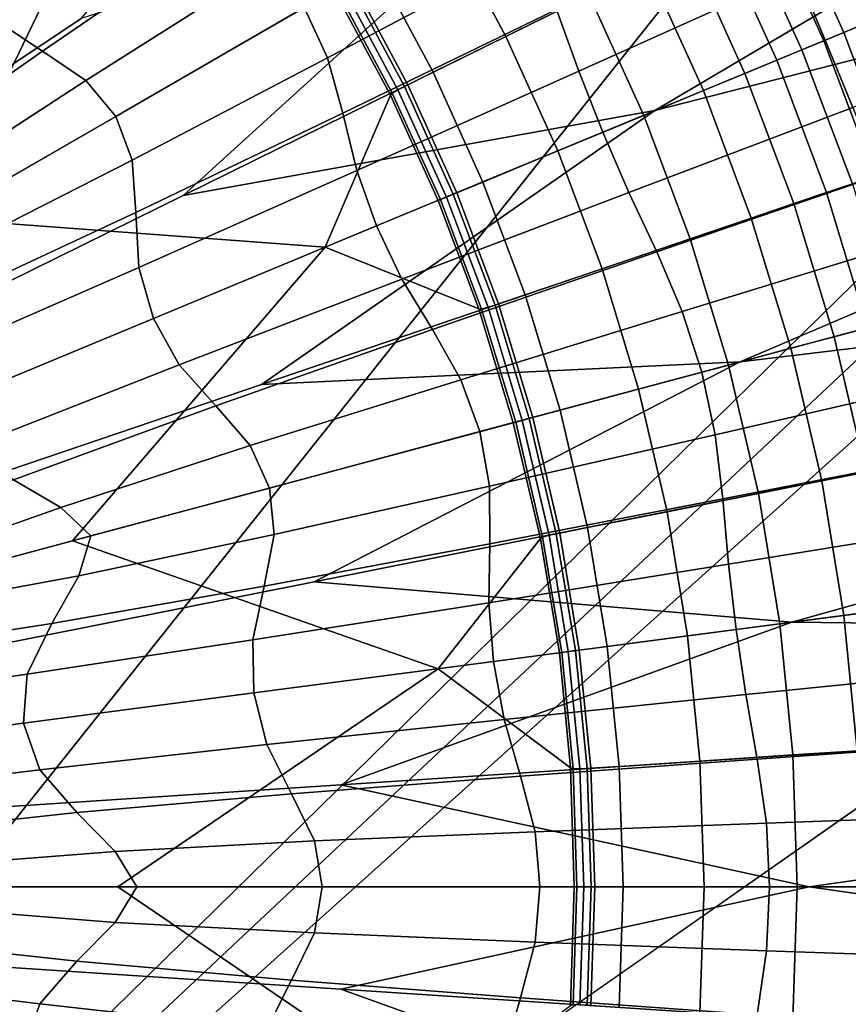
# Model space of a CAD drawing. Extents: x -25.7 to 25.7, y -20.5 to 20.5.
# Drawn here: x 1 to 1.6, y -3.6 to -2.8 of the extents above; entities that cross this region are included whole.
import ezdxf

# ---------------------------------------------------------------- set-up
doc = ezdxf.new("R2010")
doc.units = 0
doc.layers.add('KOREK', color=7, linetype='CONTINUOUS')
doc.layers.add('UMYWALA', color=7, linetype='CONTINUOUS')

msp = doc.modelspace()

# ---------------------------------------------------------------- linework, layer by layer
at = {"layer": 'KOREK'}
for points in [[(0.9252, -2.7021, 73.4028), (1.129, -2.3844, 73.4028), (0.8114, -2.5883, 73.4028), (0, -3.5135, 73.4028)], [(1.0232, -2.8298, 73.4028), (1.2667, -2.5415, 73.4028), (0.9252, -2.7021, 73.4028), (0, -3.5135, 73.4028)], [(1.7113, -2.6695, 73.4028), (1.7062, -2.5854, 73.4028), (1.3828, -2.7151, 73.4028), (1.1036, -2.9692, 73.4028)], [(1.4751, -2.9024, 73.4028), (1.775, -2.7248, 73.4028), (1.7113, -2.6695, 73.4028), (1.1036, -2.9692, 73.4028)], [(0.9276, -2.8017, 73.8183), (1.0786, -2.6858, 73.8155), (1.1087, -2.7212, 73.8155), (0.9567, -2.8318, 73.8183)], [(1.1036, -2.9692, 73.4028), (1.3828, -2.7151, 73.4028), (1.0232, -2.8298, 73.4028), (0, -3.5135, 73.4028)], [(1.7752, -2.7781, 73.7897), (1.6092, -2.8469, 73.802), (1.587, -2.794, 73.802), (1.7504, -2.7202, 73.7897)], [(0.9567, -2.8318, 73.8183), (1.1087, -2.7212, 73.8155), (1.1421, -2.7533, 73.8155), (0.9929, -2.8555, 73.8183)], [(1.8128, -2.816, 73.4028), (1.8875, -2.7316, 73.4028), (1.775, -2.7248, 73.4028), (1.4751, -2.9024, 73.4028)], [(1.199, -2.8212, 73.8155), (1.3556, -2.7308, 73.8103), (1.3786, -2.7756, 73.8103), (1.2174, -2.8607, 73.8155)], [(1.587, -2.794, 73.802), (1.4151, -2.8713, 73.8103), (1.3975, -2.8229, 73.8103), (1.5645, -2.7413, 73.802)], [(1.1421, -2.7533, 73.8155), (1.174, -2.7855, 73.8155), (1.0271, -2.8786, 73.8183), (0.9929, -2.8555, 73.8183)], [(1.2174, -2.8607, 73.8155), (1.3786, -2.7756, 73.8103), (1.3975, -2.8229, 73.8103), (1.2294, -2.9044, 73.8155)], [(1.6309, -2.9, 73.802), (1.6092, -2.8469, 73.802), (1.7752, -2.7781, 73.7897), (1.7986, -2.8367, 73.7897)], [(1.174, -2.7855, 73.8155), (1.199, -2.8212, 73.8155), (1.0505, -2.907, 73.8183), (1.0271, -2.8786, 73.8183)], [(1.6092, -2.8469, 73.802), (1.4342, -2.9194, 73.8103), (1.4151, -2.8713, 73.8103), (1.587, -2.794, 73.802)], [(1.0505, -2.907, 73.8183), (1.199, -2.8212, 73.8155), (1.2174, -2.8607, 73.8155), (1.0634, -2.9414, 73.8183)], [(1.8069, -2.9001, 73.4028), (1.8128, -2.816, 73.4028), (1.4751, -2.9024, 73.4028), (1.1652, -3.1179, 73.4028)], [(1.3975, -2.8229, 73.8103), (1.4151, -2.8713, 73.8103), (1.2405, -2.9495, 73.8155), (1.2294, -2.9044, 73.8155)], [(0.854, -2.9528, 73.8195), (0.8121, -2.9383, 73.8195), (0.9567, -2.8318, 73.8183), (0.9929, -2.8555, 73.8183)], [(1.4547, -2.9669, 73.8103), (1.4342, -2.9194, 73.8103), (1.6092, -2.8469, 73.802), (1.6309, -2.9, 73.802)], [(1.0271, -2.8786, 73.8183), (0.8955, -2.9642, 73.8195), (0.854, -2.9528, 73.8195), (0.9929, -2.8555, 73.8183)], [(1.0634, -2.9414, 73.8183), (1.2174, -2.8607, 73.8155), (1.2294, -2.9044, 73.8155), (1.0663, -2.9826, 73.8183)], [(1.4151, -2.8713, 73.8103), (1.4342, -2.9194, 73.8103), (1.256, -2.9932, 73.8155), (1.2405, -2.9495, 73.8155)], [(1.0505, -2.907, 73.8183), (0.9242, -2.9798, 73.8195), (0.8955, -2.9642, 73.8195), (1.0271, -2.8786, 73.8183)], [(1.1652, -3.1179, 73.4028), (1.4751, -2.9024, 73.4028), (1.1036, -2.9692, 73.4028), (0, -3.5135, 73.4028)], [(1.2294, -2.9044, 73.8155), (1.2405, -2.9495, 73.8155), (1.0687, -3.0258, 73.8183), (1.0663, -2.9826, 73.8183)], [(1.5423, -3.1002, 73.4028), (1.8627, -2.9632, 73.4028), (1.8069, -2.9001, 73.4028), (1.1652, -3.1179, 73.4028)], [(1.4765, -3.0136, 73.8103), (1.4547, -2.9669, 73.8103), (1.6309, -2.9, 73.802), (1.6523, -2.9532, 73.802)], [(0.9235, -3.0125, 73.8195), (0.9242, -2.9798, 73.8195), (1.0505, -2.907, 73.8183), (1.0634, -2.9414, 73.8183)], [(1.256, -2.9932, 73.8155), (1.4342, -2.9194, 73.8103), (1.4547, -2.9669, 73.8103), (1.2759, -3.0351, 73.8155)], [(0.9125, -3.0542, 73.8195), (0.9235, -3.0125, 73.8195), (1.0634, -2.9414, 73.8183), (1.0663, -2.9826, 73.8183)], [(1.2405, -2.9495, 73.8155), (1.256, -2.9932, 73.8155), (1.0802, -3.066, 73.8183), (1.0687, -3.0258, 73.8183)], [(1.6718, -3.0067, 73.802), (1.4966, -3.0604, 73.8103), (1.4765, -3.0136, 73.8103), (1.6523, -2.9532, 73.802)], [(1.2759, -3.0351, 73.8155), (1.4547, -2.9669, 73.8103), (1.4765, -3.0136, 73.8103), (1.3, -3.0748, 73.8155)], [(1.8883, -3.0586, 73.4028), (1.9734, -2.9847, 73.4028), (1.8627, -2.9632, 73.4028), (1.5423, -3.1002, 73.4028)], [(1.0687, -3.0258, 73.8183), (0.9041, -3.0978, 73.8195), (0.9125, -3.0542, 73.8195), (1.0663, -2.9826, 73.8183)], [(1.0802, -3.066, 73.8183), (1.256, -2.9932, 73.8155), (1.2759, -3.0351, 73.8155), (1.1005, -3.1026, 73.8183)], [(1.6881, -3.0611, 73.802), (1.512, -3.1083, 73.8103), (1.4966, -3.0604, 73.8103), (1.6718, -3.0067, 73.802)], [(1.4765, -3.0136, 73.8103), (1.4966, -3.0604, 73.8103), (1.3224, -3.1142, 73.8155), (1.3, -3.0748, 73.8155)], [(1.0802, -3.066, 73.8183), (0.9112, -3.136, 73.8195), (0.9041, -3.0978, 73.8195), (1.0687, -3.0258, 73.8183)], [(1.1005, -3.1026, 73.8183), (1.2759, -3.0351, 73.8155), (1.3, -3.0748, 73.8155), (1.1293, -3.1349, 73.8183)], [(1.8715, -3.1412, 73.4028), (1.8883, -3.0586, 73.4028), (1.5423, -3.1002, 73.4028), (1.2069, -3.2734, 73.4028)], [(1.4966, -3.0604, 73.8103), (1.512, -3.1083, 73.8103), (1.3373, -3.1551, 73.8155), (1.3224, -3.1142, 73.8155)], [(1.5226, -3.1575, 73.8103), (1.512, -3.1083, 73.8103), (1.6881, -3.0611, 73.802), (1.7012, -3.1164, 73.802)], [(0.9332, -3.1681, 73.8195), (0.9112, -3.136, 73.8195), (1.0802, -3.066, 73.8183), (1.1005, -3.1026, 73.8183)], [(1.3, -3.0748, 73.8155), (1.3224, -3.1142, 73.8155), (1.1564, -3.1661, 73.8183), (1.1293, -3.1349, 73.8183)], [(1.2069, -3.2734, 73.4028), (1.5423, -3.1002, 73.4028), (1.1652, -3.1179, 73.4028), (0, -3.5135, 73.4028)], [(0.97, -3.193, 73.8195), (0.9332, -3.1681, 73.8195), (1.1005, -3.1026, 73.8183), (1.1293, -3.1349, 73.8183)], [(1.3224, -3.1142, 73.8155), (1.3373, -3.1551, 73.8155), (1.1717, -3.1995, 73.8183), (1.1564, -3.1661, 73.8183)], [(1.3373, -3.1551, 73.8155), (1.512, -3.1083, 73.8103), (1.5226, -3.1575, 73.8103), (1.3448, -3.1981, 73.8155)], [(1.5287, -3.2081, 73.8103), (1.5226, -3.1575, 73.8103), (1.7012, -3.1164, 73.802), (1.7111, -3.1725, 73.802)], [(1.1564, -3.1661, 73.8183), (1.0072, -3.2147, 73.8195), (0.97, -3.193, 73.8195), (1.1293, -3.1349, 73.8183)], [(1.583, -3.3051, 73.4028), (1.9186, -3.2111, 73.4028), (1.8715, -3.1412, 73.4028), (1.2069, -3.2734, 73.4028)], [(1.1717, -3.1995, 73.8183), (1.3373, -3.1551, 73.8155), (1.3448, -3.1981, 73.8155), (1.1752, -3.2361, 73.8183)], [(1.3448, -3.1981, 73.8155), (1.5226, -3.1575, 73.8103), (1.5287, -3.2081, 73.8103), (1.3451, -3.2434, 73.8155)], [(1.1717, -3.1995, 73.8183), (1.0309, -3.2372, 73.8195), (1.0072, -3.2147, 73.8195), (1.1564, -3.1661, 73.8183)], [(1.7192, -3.2292, 73.802), (1.5331, -3.2594, 73.8103), (1.5287, -3.2081, 73.8103), (1.7111, -3.1725, 73.802)], [(1.0072, -3.2147, 73.8195), (0.883, -3.2587, 73.8199), (0.8272, -3.2483, 73.8199), (0.97, -3.193, 73.8195)], [(1.0216, -3.2686, 73.8195), (1.0309, -3.2372, 73.8195), (1.1717, -3.1995, 73.8183), (1.1752, -3.2361, 73.8183)], [(1.1752, -3.2361, 73.8183), (1.3448, -3.1981, 73.8155), (1.3451, -3.2434, 73.8155), (1.1673, -3.2767, 73.8183)], [(1.5287, -3.2081, 73.8103), (1.5331, -3.2594, 73.8103), (1.3442, -3.2898, 73.8155), (1.3451, -3.2434, 73.8155)], [(1.0309, -3.2372, 73.8195), (0.9306, -3.2641, 73.8199), (0.883, -3.2587, 73.8199), (1.0072, -3.2147, 73.8195)], [(1.9315, -3.309, 73.4028), (2.0255, -3.2468, 73.4028), (1.9186, -3.2111, 73.4028), (1.583, -3.3051, 73.4028)], [(1.7269, -3.2861, 73.802), (1.5391, -3.3108, 73.8103), (1.5331, -3.2594, 73.8103), (1.7192, -3.2292, 73.802)], [(0.8921, -3.2926, 73.8199), (0.9306, -3.2641, 73.8199), (1.0309, -3.2372, 73.8195), (1.0216, -3.2686, 73.8195)], [(1.0003, -3.306, 73.8195), (1.0216, -3.2686, 73.8195), (1.1752, -3.2361, 73.8183), (1.1673, -3.2767, 73.8183)], [(1.3451, -3.2434, 73.8155), (1.3442, -3.2898, 73.8155), (1.1585, -3.319, 73.8183), (1.1673, -3.2767, 73.8183)], [(1.5331, -3.2594, 73.8103), (1.5391, -3.3108, 73.8103), (1.3479, -3.336, 73.8155), (1.3442, -3.2898, 73.8155)], [(0.849, -3.3295, 73.8199), (0.8921, -3.2926, 73.8199), (1.0216, -3.2686, 73.8195), (1.0003, -3.306, 73.8195)], [(1.2279, -3.433, 73.4028), (1.583, -3.3051, 73.4028), (1.2069, -3.2734, 73.4028), (0, -3.5135, 73.4028)], [(1.1585, -3.319, 73.8183), (0.9809, -3.3459, 73.8195), (1.0003, -3.306, 73.8195), (1.1673, -3.2767, 73.8183)], [(1.5466, -3.362, 73.8103), (1.5391, -3.3108, 73.8103), (1.7269, -3.2861, 73.802), (1.7342, -3.3431, 73.802)], [(1.3442, -3.2898, 73.8155), (1.3479, -3.336, 73.8155), (1.1592, -3.3608, 73.8183), (1.1585, -3.319, 73.8183)], [(0.9809, -3.3459, 73.8195), (0.8162, -3.3694, 73.8199), (0.849, -3.3295, 73.8199), (1.0003, -3.306, 73.8195)], [(1.904, -3.3887, 73.4028), (1.9315, -3.309, 73.4028), (1.583, -3.3051, 73.4028), (1.2279, -3.433, 73.4028)], [(1.3479, -3.336, 73.8155), (1.5391, -3.3108, 73.8103), (1.5466, -3.362, 73.8103), (1.3563, -3.3816, 73.8155)], [(1.1592, -3.3608, 73.8183), (0.9778, -3.3847, 73.8195), (0.9809, -3.3459, 73.8195), (1.1585, -3.319, 73.8183)], [(1.1592, -3.3608, 73.8183), (1.3479, -3.336, 73.8155), (1.3563, -3.3816, 73.8155), (1.1694, -3.4015, 73.8183)], [(0.9778, -3.3847, 73.8195), (0.8085, -3.407, 73.8199), (0.8162, -3.3694, 73.8199), (0.9809, -3.3459, 73.8195)], [(1.5556, -3.4128, 73.8103), (1.5466, -3.362, 73.8103), (1.7342, -3.3431, 73.802), (1.741, -3.3999, 73.802)], [(0.9908, -3.4214, 73.8195), (0.9778, -3.3847, 73.8195), (1.1592, -3.3608, 73.8183), (1.1694, -3.4015, 73.8183)], [(1.3563, -3.3816, 73.8155), (1.5466, -3.362, 73.8103), (1.5556, -3.4128, 73.8103), (1.3692, -3.4262, 73.8155)], [(0.8257, -3.4413, 73.8199), (0.8085, -3.407, 73.8199), (0.9778, -3.3847, 73.8195), (0.9908, -3.4214, 73.8195)], [(1.1694, -3.4015, 73.8183), (1.3563, -3.3816, 73.8155), (1.3692, -3.4262, 73.8155), (1.1889, -3.4401, 73.8183)], [(1.5967, -3.5135, 73.4028), (1.9417, -3.4641, 73.4028), (1.904, -3.3887, 73.4028), (1.2279, -3.433, 73.4028)], [(1.0199, -3.4549, 73.8195), (0.9908, -3.4214, 73.8195), (1.1694, -3.4015, 73.8183), (1.1889, -3.4401, 73.8183)], [(1.746, -3.4567, 73.802), (1.5629, -3.4632, 73.8103), (1.5556, -3.4128, 73.8103), (1.741, -3.3999, 73.802)], [(1.5556, -3.4128, 73.8103), (1.5629, -3.4632, 73.8103), (1.3807, -3.47, 73.8155), (1.3692, -3.4262, 73.8155)], [(0.8677, -3.4714, 73.8199), (0.8257, -3.4413, 73.8199), (0.9908, -3.4214, 73.8195), (1.0199, -3.4549, 73.8195)], [(1.2279, -3.5939, 73.4028), (1.5967, -3.5135, 73.4028), (1.2279, -3.433, 73.4028), (0, -3.5135, 73.4028)], [(1.3692, -3.4262, 73.8155), (1.3807, -3.47, 73.8155), (1.207, -3.4772, 73.8183), (1.1889, -3.4401, 73.8183)], [(1.207, -3.4772, 73.8183), (1.0502, -3.4855, 73.8195), (1.0199, -3.4549, 73.8195), (1.1889, -3.4401, 73.8183)], [(1.0502, -3.4855, 73.8195), (0.9188, -3.4959, 73.8199), (0.8677, -3.4714, 73.8199), (1.0199, -3.4549, 73.8195)], [(1.7477, -3.5135, 73.802), (1.5653, -3.5135, 73.8103), (1.5629, -3.4632, 73.8103), (1.746, -3.4567, 73.802)], [(1.5629, -3.4632, 73.8103), (1.5653, -3.5135, 73.8103), (1.3845, -3.5135, 73.8155), (1.3807, -3.47, 73.8155)], [(1.9417, -3.5628, 73.4028), (2.043, -3.5135, 73.4028), (1.9417, -3.4641, 73.4028), (1.5967, -3.5135, 73.4028)], [(1.3807, -3.47, 73.8155), (1.3845, -3.5135, 73.8155), (1.213, -3.5135, 73.8183), (1.207, -3.4772, 73.8183)], [(1.213, -3.5135, 73.8183), (1.0672, -3.5135, 73.8195), (1.0502, -3.4855, 73.8195), (1.207, -3.4772, 73.8183)], [(1.0672, -3.5135, 73.8195), (0.9635, -3.5135, 73.8199), (0.9188, -3.4959, 73.8199), (1.0502, -3.4855, 73.8195)], [(1.2069, -3.7535, 73.4028), (1.583, -3.7219, 73.4028), (1.2279, -3.5939, 73.4028), (0, -3.5135, 73.4028)], [(1.1652, -3.909, 73.4028), (1.5423, -3.9267, 73.4028), (1.2069, -3.7535, 73.4028), (0, -3.5135, 73.4028)], [(1.1036, -4.0577, 73.4028), (1.4751, -4.1245, 73.4028), (1.1652, -3.909, 73.4028), (0, -3.5135, 73.4028)], [(1.0232, -4.1971, 73.4028), (1.3828, -4.3118, 73.4028), (1.1036, -4.0577, 73.4028), (0, -3.5135, 73.4028)], [(0.9252, -4.3248, 73.4028), (1.2667, -4.4855, 73.4028), (1.0232, -4.1971, 73.4028), (0, -3.5135, 73.4028)], [(0.8114, -4.4386, 73.4028), (1.129, -4.6425, 73.4028), (0.9252, -4.3248, 73.4028), (0, -3.5135, 73.4028)], [(0.9188, -3.531, 73.8199), (0.9635, -3.5135, 73.8199), (1.0672, -3.5135, 73.8195), (1.0502, -3.5414, 73.8195)], [(1.0502, -3.5414, 73.8195), (1.0672, -3.5135, 73.8195), (1.213, -3.5135, 73.8183), (1.207, -3.5497, 73.8183)], [(1.213, -3.5135, 73.8183), (1.3845, -3.5135, 73.8155), (1.3807, -3.5569, 73.8155), (1.207, -3.5497, 73.8183)], [(1.904, -3.6383, 73.4028), (1.9417, -3.5628, 73.4028), (1.5967, -3.5135, 73.4028), (1.2279, -3.5939, 73.4028)], [(1.3845, -3.5135, 73.8155), (1.5653, -3.5135, 73.8103), (1.5629, -3.5637, 73.8103), (1.3807, -3.5569, 73.8155)], [(1.5629, -3.5637, 73.8103), (1.5653, -3.5135, 73.8103), (1.7477, -3.5135, 73.802), (1.746, -3.5702, 73.802)], [(0.8677, -3.5555, 73.8199), (0.9188, -3.531, 73.8199), (1.0502, -3.5414, 73.8195), (1.0199, -3.572, 73.8195)], [(1.0199, -3.572, 73.8195), (1.0502, -3.5414, 73.8195), (1.207, -3.5497, 73.8183), (1.1889, -3.5869, 73.8183)], [(1.207, -3.5497, 73.8183), (1.3807, -3.5569, 73.8155), (1.3692, -3.6007, 73.8155), (1.1889, -3.5869, 73.8183)], [(0.9908, -3.6055, 73.8195), (0.8257, -3.5856, 73.8199), (0.8677, -3.5555, 73.8199), (1.0199, -3.572, 73.8195)], [(1.3807, -3.5569, 73.8155), (1.5629, -3.5637, 73.8103), (1.5556, -3.6142, 73.8103), (1.3692, -3.6007, 73.8155)], [(1.5556, -3.6142, 73.8103), (1.5629, -3.5637, 73.8103), (1.746, -3.5702, 73.802), (1.741, -3.627, 73.802)], [(1.1694, -3.6255, 73.8183), (0.9908, -3.6055, 73.8195), (1.0199, -3.572, 73.8195), (1.1889, -3.5869, 73.8183)], [(0.9778, -3.6422, 73.8195), (0.8085, -3.6199, 73.8199), (0.8257, -3.5856, 73.8199), (0.9908, -3.6055, 73.8195)], [(1.3692, -3.6007, 73.8155), (1.3563, -3.6453, 73.8155), (1.1694, -3.6255, 73.8183), (1.1889, -3.5869, 73.8183)], [(1.583, -3.7219, 73.4028), (1.9315, -3.7179, 73.4028), (1.904, -3.6383, 73.4028), (1.2279, -3.5939, 73.4028)], [(1.5556, -3.6142, 73.8103), (1.5466, -3.6649, 73.8103), (1.3563, -3.6453, 73.8155), (1.3692, -3.6007, 73.8155)], [(1.1592, -3.6661, 73.8183), (0.9778, -3.6422, 73.8195), (0.9908, -3.6055, 73.8195), (1.1694, -3.6255, 73.8183)]]:
    msp.add_3dface(points, dxfattribs=at)
at = {"layer": 'UMYWALA'}
for points in [[(6.1878, 3.0859), (4.9995, 5.3629), (0.1514, 3.1091), (0.1514, -4.4893)], [(7.8006, 3.0077), (9.5817, 5.2996), (6.1878, 3.0859), (0.1514, -4.4893)], [(7.995, 2.8673), (10.2084, 5.1567), (7.8006, 3.0077), (0.1514, -4.4893)], [(8.1353, 2.6729), (10.4289, 4.9362), (7.995, 2.8673), (0.1514, -4.4893)], [(8.2136, 1.1538), (10.5718, 4.3329), (8.1353, 2.6729), (0.1514, -4.4893)], [(8.2368, -4.4893), (10.6351, 0.0404), (8.2136, 1.1538), (0.1514, -4.4893)], [(0.7441, -2.7694, 69.2001), (1.0437, -2.7126, 69.2079), (0.9113, -2.9873, 69.2001), (0, -3.5135, 69.1898)], [(1.0437, -2.7126, 69.2079), (1.1731, -2.728, 69.2311), (1.2225, -2.8076, 69.2311), (0.9113, -2.9873, 69.2001)], [(1.3745, -2.7199, 72.5981), (1.4234, -2.8115, 72.5981), (1.3577, -2.8439, 72.5898), (1.311, -2.7566, 72.5898)], [(1.6061, -2.7214, 72.627), (1.6545, -2.8282, 72.627), (1.6393, -2.8344, 72.6207), (1.5914, -2.7287, 72.6207)], [(1.6238, -2.8408, 72.6153), (1.6081, -2.8474, 72.6109), (1.5611, -2.7436, 72.6109), (1.5764, -2.7361, 72.6153)], [(1.6393, -2.8344, 72.6207), (1.6238, -2.8408, 72.6153), (1.5764, -2.7361, 72.6153), (1.5914, -2.7287, 72.6207)], [(1.5611, -2.7436, 72.6109), (1.6081, -2.8474, 72.6109), (1.5909, -2.8545, 72.6074), (1.5444, -2.7518, 72.6074)], [(1.3577, -2.8439, 72.5898), (1.3005, -2.8721, 72.5763), (1.2557, -2.7885, 72.5763), (1.311, -2.7566, 72.5898)], [(1.5444, -2.7518, 72.6074), (1.5909, -2.8545, 72.6074), (1.571, -2.8627, 72.6047), (1.5251, -2.7614, 72.6047)], [(1.571, -2.8627, 72.6047), (1.546, -2.8731, 72.6028), (1.5008, -2.7733, 72.6028), (1.5251, -2.7614, 72.6047)], [(1.546, -2.8731, 72.6028), (1.5133, -2.8866, 72.6015), (1.469, -2.789, 72.6015), (1.5008, -2.7733, 72.6028)], [(1.3005, -2.8721, 72.5763), (1.2805, -2.882, 72.5575), (1.2364, -2.7996, 72.5575), (1.2557, -2.7885, 72.5763)], [(1.469, -2.789, 72.6015), (1.5133, -2.8866, 72.6015), (1.4663, -2.9061, 72.5981), (1.4234, -2.8115, 72.5981)], [(1.2728, -2.8859, 70.8841), (1.2681, -2.8886, 69.6448), (1.2243, -2.8066, 69.6448), (1.2289, -2.8039, 70.8841)], [(1.2339, -2.8011, 72.1284), (1.2779, -2.8833, 72.1284), (1.2728, -2.8859, 70.8841), (1.2289, -2.8039, 70.8841)], [(1.2364, -2.7996, 72.5575), (1.2805, -2.882, 72.5575), (1.2779, -2.8833, 72.1284), (1.2339, -2.8011, 72.1284)], [(1.2225, -2.8076, 69.2311), (1.2668, -2.8902, 69.2311), (1.2154, -3.01, 69.2079), (0.9113, -2.9873, 69.2001)], [(1.2681, -2.8886, 69.6448), (1.2668, -2.8902, 69.2311), (1.2225, -2.8076, 69.2311), (1.2243, -2.8066, 69.6448)], [(1.4234, -2.8115, 72.5981), (1.4663, -2.9061, 72.5981), (1.3986, -2.9341, 72.5898), (1.3577, -2.8439, 72.5898)], [(1.6643, -2.9485, 72.6153), (1.6238, -2.8408, 72.6153), (1.6393, -2.8344, 72.6207), (1.6802, -2.9431, 72.6207)], [(1.3986, -2.9341, 72.5898), (1.3396, -2.9586, 72.5763), (1.3005, -2.8721, 72.5763), (1.3577, -2.8439, 72.5898)], [(1.6482, -2.954, 72.6109), (1.6081, -2.8474, 72.6109), (1.6238, -2.8408, 72.6153), (1.6643, -2.9485, 72.6153)], [(1.5909, -2.8545, 72.6074), (1.6081, -2.8474, 72.6109), (1.6482, -2.954, 72.6109), (1.6306, -2.9599, 72.6074)], [(1.571, -2.8627, 72.6047), (1.5909, -2.8545, 72.6074), (1.6306, -2.9599, 72.6074), (1.6102, -2.9669, 72.6047)], [(1.5846, -2.9756, 72.6028), (1.546, -2.8731, 72.6028), (1.571, -2.8627, 72.6047), (1.6102, -2.9669, 72.6047)], [(1.3396, -2.9586, 72.5763), (1.319, -2.9671, 72.5575), (1.2805, -2.882, 72.5575), (1.3005, -2.8721, 72.5763)], [(1.551, -2.987, 72.6015), (1.5133, -2.8866, 72.6015), (1.546, -2.8731, 72.6028), (1.5846, -2.9756, 72.6028)], [(1.2779, -2.8833, 72.1284), (1.3163, -2.9682, 72.1284), (1.3111, -2.9704, 70.8841), (1.2728, -2.8859, 70.8841)], [(1.2805, -2.882, 72.5575), (1.319, -2.9671, 72.5575), (1.3163, -2.9682, 72.1284), (1.2779, -2.8833, 72.1284)], [(1.2668, -2.8902, 69.2311), (1.3045, -2.9731, 69.2311), (1.3365, -3.0584, 69.2311), (1.2154, -3.01, 69.2079)], [(1.3062, -2.9724, 69.6448), (1.3045, -2.9731, 69.2311), (1.2668, -2.8902, 69.2311), (1.2681, -2.8886, 69.6448)], [(1.3111, -2.9704, 70.8841), (1.3062, -2.9724, 69.6448), (1.2681, -2.8886, 69.6448), (1.2728, -2.8859, 70.8841)], [(1.4663, -2.9061, 72.5981), (1.5133, -2.8866, 72.6015), (1.551, -2.987, 72.6015), (1.5029, -3.0033, 72.5981)], [(1.3986, -2.9341, 72.5898), (1.4663, -2.9061, 72.5981), (1.5029, -3.0033, 72.5981), (1.4335, -3.0269, 72.5898)], [(1.373, -3.0474, 72.5763), (1.3396, -2.9586, 72.5763), (1.3986, -2.9341, 72.5898), (1.4335, -3.0269, 72.5898)], [(1.3519, -3.0545, 72.5575), (1.319, -2.9671, 72.5575), (1.3396, -2.9586, 72.5763), (1.373, -3.0474, 72.5763)], [(1.6102, -2.9669, 72.6047), (1.6306, -2.9599, 72.6074), (1.6633, -3.0678, 72.6074), (1.6425, -3.0733, 72.6047)], [(1.3111, -2.9704, 70.8841), (1.3163, -2.9682, 72.1284), (1.3492, -3.0555, 72.1284), (1.3437, -3.0572, 70.8841)], [(1.3163, -2.9682, 72.1284), (1.319, -2.9671, 72.5575), (1.3519, -3.0545, 72.5575), (1.3492, -3.0555, 72.1284)], [(1.6163, -3.0804, 72.6028), (1.5846, -2.9756, 72.6028), (1.6102, -2.9669, 72.6047), (1.6425, -3.0733, 72.6047)], [(1.3365, -3.0584, 69.2311), (1.3045, -2.9731, 69.2311), (1.3062, -2.9724, 69.6448), (1.3386, -3.0586, 69.6448)], [(1.3386, -3.0586, 69.6448), (1.3062, -2.9724, 69.6448), (1.3111, -2.9704, 70.8841), (1.3437, -3.0572, 70.8841)], [(1.5821, -3.0895, 72.6015), (1.551, -2.987, 72.6015), (1.5846, -2.9756, 72.6028), (1.6163, -3.0804, 72.6028)], [(0.9113, -2.9873, 69.2001), (1.2154, -3.01, 69.2079), (1.0164, -3.2411, 69.2001), (0, -3.5135, 69.1898)], [(1.5029, -3.0033, 72.5981), (1.551, -2.987, 72.6015), (1.5821, -3.0895, 72.6015), (1.533, -3.1027, 72.5981)], [(1.4335, -3.0269, 72.5898), (1.5029, -3.0033, 72.5981), (1.533, -3.1027, 72.5981), (1.4622, -3.1217, 72.5898)], [(1.2154, -3.01, 69.2079), (1.3365, -3.0584, 69.2311), (1.3635, -3.1481, 69.2311), (1.0164, -3.2411, 69.2001)], [(1.4006, -3.1382, 72.5763), (1.373, -3.0474, 72.5763), (1.4335, -3.0269, 72.5898), (1.4622, -3.1217, 72.5898)], [(1.3791, -3.1439, 72.5575), (1.3519, -3.0545, 72.5575), (1.373, -3.0474, 72.5763), (1.4006, -3.1382, 72.5763)], [(1.3635, -3.1481, 69.2311), (1.3365, -3.0584, 69.2311), (1.3386, -3.0586, 69.6448), (1.3655, -3.1476, 69.6448)], [(1.3655, -3.1476, 69.6448), (1.3386, -3.0586, 69.6448), (1.3437, -3.0572, 70.8841), (1.3707, -3.1462, 70.8841)], [(1.3437, -3.0572, 70.8841), (1.3492, -3.0555, 72.1284), (1.3762, -3.1447, 72.1284), (1.3707, -3.1462, 70.8841)], [(1.3492, -3.0555, 72.1284), (1.3519, -3.0545, 72.5575), (1.3791, -3.1439, 72.5575), (1.3762, -3.1447, 72.1284)], [(1.6678, -3.1817, 72.6047), (1.6412, -3.187, 72.6028), (1.6163, -3.0804, 72.6028), (1.6425, -3.0733, 72.6047)], [(1.6412, -3.187, 72.6028), (1.6065, -3.1939, 72.6015), (1.5821, -3.0895, 72.6015), (1.6163, -3.0804, 72.6028)], [(1.5821, -3.0895, 72.6015), (1.6065, -3.1939, 72.6015), (1.5566, -3.2038, 72.5981), (1.533, -3.1027, 72.5981)], [(1.533, -3.1027, 72.5981), (1.5566, -3.2038, 72.5981), (1.4847, -3.2181, 72.5898), (1.4622, -3.1217, 72.5898)], [(1.4847, -3.2181, 72.5898), (1.4221, -3.2306, 72.5763), (1.4006, -3.1382, 72.5763), (1.4622, -3.1217, 72.5898)], [(1.4221, -3.2306, 72.5763), (1.4003, -3.2349, 72.5575), (1.3791, -3.1439, 72.5575), (1.4006, -3.1382, 72.5763)], [(1.3918, -3.2367, 70.8841), (1.3866, -3.2381, 69.6448), (1.3655, -3.1476, 69.6448), (1.3707, -3.1462, 70.8841)], [(1.3762, -3.1447, 72.1284), (1.3974, -3.2355, 72.1284), (1.3918, -3.2367, 70.8841), (1.3707, -3.1462, 70.8841)], [(1.3791, -3.1439, 72.5575), (1.4003, -3.2349, 72.5575), (1.3974, -3.2355, 72.1284), (1.3762, -3.1447, 72.1284)], [(1.3635, -3.1481, 69.2311), (1.3849, -3.2393, 69.2311), (1.3043, -3.3417, 69.2079), (1.0164, -3.2411, 69.2001)], [(1.3866, -3.2381, 69.6448), (1.3849, -3.2393, 69.2311), (1.3635, -3.1481, 69.2311), (1.3655, -3.1476, 69.6448)], [(1.659, -3.295, 72.6028), (1.6239, -3.2997, 72.6015), (1.6065, -3.1939, 72.6015), (1.6412, -3.187, 72.6028)], [(1.6065, -3.1939, 72.6015), (1.6239, -3.2997, 72.6015), (1.5735, -3.3063, 72.5981), (1.5566, -3.2038, 72.5981)], [(1.5566, -3.2038, 72.5981), (1.5735, -3.3063, 72.5981), (1.5008, -3.3159, 72.5898), (1.4847, -3.2181, 72.5898)], [(1.5008, -3.3159, 72.5898), (1.4376, -3.3242, 72.5763), (1.4221, -3.2306, 72.5763), (1.4847, -3.2181, 72.5898)], [(1.4376, -3.3242, 72.5763), (1.4155, -3.3271, 72.5575), (1.4003, -3.2349, 72.5575), (1.4221, -3.2306, 72.5763)], [(1.3849, -3.2393, 69.2311), (1.3999, -3.3292, 69.2311), (1.4087, -3.4198, 69.2311), (1.3043, -3.3417, 69.2079)], [(1.4017, -3.3289, 69.6448), (1.3999, -3.3292, 69.2311), (1.3849, -3.2393, 69.2311), (1.3866, -3.2381, 69.6448)], [(1.4069, -3.3282, 70.8841), (1.4017, -3.3289, 69.6448), (1.3866, -3.2381, 69.6448), (1.3918, -3.2367, 70.8841)], [(1.3974, -3.2355, 72.1284), (1.4126, -3.3275, 72.1284), (1.4069, -3.3282, 70.8841), (1.3918, -3.2367, 70.8841)], [(1.4003, -3.2349, 72.5575), (1.4155, -3.3271, 72.5575), (1.4126, -3.3275, 72.1284), (1.3974, -3.2355, 72.1284)], [(1.0164, -3.2411, 69.2001), (1.3043, -3.3417, 69.2079), (1.0523, -3.5135, 69.2001), (0, -3.5135, 69.1898)], [(1.5735, -3.3063, 72.5981), (1.6239, -3.2997, 72.6015), (1.6344, -3.4063, 72.6015), (1.5837, -3.4096, 72.5981)], [(1.6344, -3.4063, 72.6015), (1.6239, -3.2997, 72.6015), (1.659, -3.295, 72.6028), (1.6698, -3.404, 72.6028)], [(1.5008, -3.3159, 72.5898), (1.5735, -3.3063, 72.5981), (1.5837, -3.4096, 72.5981), (1.5106, -3.4144, 72.5898)], [(1.4469, -3.4186, 72.5763), (1.4376, -3.3242, 72.5763), (1.5008, -3.3159, 72.5898), (1.5106, -3.4144, 72.5898)], [(1.4246, -3.4201, 72.5575), (1.4155, -3.3271, 72.5575), (1.4376, -3.3242, 72.5763), (1.4469, -3.4186, 72.5763)], [(1.4087, -3.4198, 69.2311), (1.3999, -3.3292, 69.2311), (1.4017, -3.3289, 69.6448), (1.4107, -3.4206, 69.6448)], [(1.4107, -3.4206, 69.6448), (1.4017, -3.3289, 69.6448), (1.4069, -3.3282, 70.8841), (1.416, -3.4206, 70.8841)], [(1.4069, -3.3282, 70.8841), (1.4126, -3.3275, 72.1284), (1.4217, -3.4202, 72.1284), (1.416, -3.4206, 70.8841)], [(1.4126, -3.3275, 72.1284), (1.4155, -3.3271, 72.5575), (1.4246, -3.4201, 72.5575), (1.4217, -3.4202, 72.1284)], [(1.3043, -3.3417, 69.2079), (1.4087, -3.4198, 69.2311), (1.4116, -3.5135, 69.2311), (1.0523, -3.5135, 69.2001)], [(1.5106, -3.4144, 72.5898), (1.5837, -3.4096, 72.5981), (1.5871, -3.5135, 72.5981), (1.5138, -3.5135, 72.5898)], [(1.5837, -3.4096, 72.5981), (1.6344, -3.4063, 72.6015), (1.6379, -3.5135, 72.6015), (1.5871, -3.5135, 72.5981)], [(1.45, -3.5135, 72.5763), (1.4469, -3.4186, 72.5763), (1.5106, -3.4144, 72.5898), (1.5138, -3.5135, 72.5898)], [(1.4116, -3.5135, 69.2311), (1.4087, -3.4198, 69.2311), (1.4107, -3.4206, 69.6448), (1.4137, -3.5135, 69.6448)], [(1.4137, -3.5135, 69.6448), (1.4107, -3.4206, 69.6448), (1.416, -3.4206, 70.8841), (1.4191, -3.5135, 70.8841)], [(1.416, -3.4206, 70.8841), (1.4217, -3.4202, 72.1284), (1.4248, -3.5135, 72.1284), (1.4191, -3.5135, 70.8841)], [(1.4217, -3.4202, 72.1284), (1.4246, -3.4201, 72.5575), (1.4277, -3.5135, 72.5575), (1.4248, -3.5135, 72.1284)], [(1.4277, -3.5135, 72.5575), (1.4246, -3.4201, 72.5575), (1.4469, -3.4186, 72.5763), (1.45, -3.5135, 72.5763)], [(0.9113, -4.0396, 69.2001), (1.0437, -4.3143, 69.2079), (0.7441, -4.2575, 69.2001), (0, -3.5135, 69.1898)], [(1.0164, -3.7858, 69.2001), (1.2154, -4.0169, 69.2079), (0.9113, -4.0396, 69.2001), (0, -3.5135, 69.1898)], [(1.0523, -3.5135, 69.2001), (1.3043, -3.6852, 69.2079), (1.0164, -3.7858, 69.2001), (0, -3.5135, 69.1898)], [(1.4116, -3.5135, 69.2311), (1.4087, -3.6071, 69.2311), (1.3043, -3.6852, 69.2079), (1.0523, -3.5135, 69.2001)], [(1.4107, -3.6063, 69.6448), (1.4087, -3.6071, 69.2311), (1.4116, -3.5135, 69.2311), (1.4137, -3.5135, 69.6448)], [(1.416, -3.6063, 70.8841), (1.4107, -3.6063, 69.6448), (1.4137, -3.5135, 69.6448), (1.4191, -3.5135, 70.8841)], [(1.4248, -3.5135, 72.1284), (1.4217, -3.6067, 72.1284), (1.416, -3.6063, 70.8841), (1.4191, -3.5135, 70.8841)], [(1.4277, -3.5135, 72.5575), (1.4246, -3.6068, 72.5575), (1.4217, -3.6067, 72.1284), (1.4248, -3.5135, 72.1284)], [(1.4469, -3.6083, 72.5763), (1.4246, -3.6068, 72.5575), (1.4277, -3.5135, 72.5575), (1.45, -3.5135, 72.5763)], [(1.5106, -3.6125, 72.5898), (1.4469, -3.6083, 72.5763), (1.45, -3.5135, 72.5763), (1.5138, -3.5135, 72.5898)], [(1.5871, -3.5135, 72.5981), (1.5837, -3.6173, 72.5981), (1.5106, -3.6125, 72.5898), (1.5138, -3.5135, 72.5898)], [(1.6379, -3.5135, 72.6015), (1.6344, -3.6206, 72.6015), (1.5837, -3.6173, 72.5981), (1.5871, -3.5135, 72.5981)]]:
    msp.add_3dface(points, dxfattribs=at)

doc.saveas('drawing.dxf')
